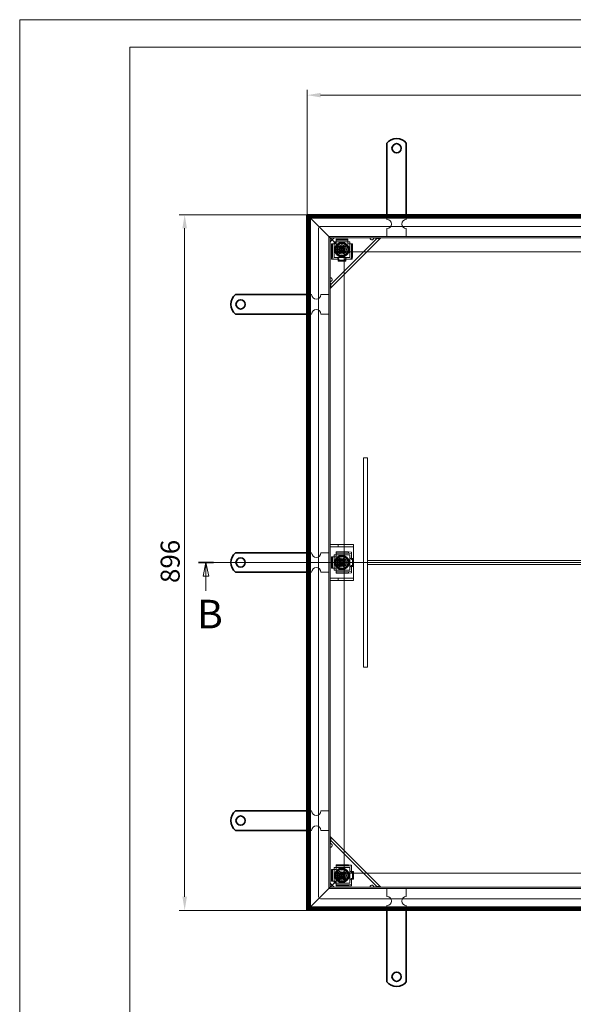
# Model space of a CAD drawing. Units: millimetres. Extents: x 3128 to 6105, y 373 to 2478.
# Drawn here: x 3128 to 3841, y 1210 to 2478 of the extents above; entities that cross this region are included whole.
import ezdxf

# ---------------------------------------------------------------- set-up
doc = ezdxf.new("R2010")
doc.units = ezdxf.units.MM
doc.header["$LTSCALE"] = 7
for name, color, linetype, lineweight in [('Kóta (ISO)', 5, 'Continuous', 9), ('Skrytá (ISO)', 142, 'Continuous', 9), ('Viditelná (ISO)', 7, 'Continuous', 35), ('Čára řezu (ISO)', 3, 'Continuous', 18)]:
    doc.layers.add(name, color=color, linetype=linetype, lineweight=lineweight)
doc.styles.add('Text popisu (ISO)', font='TAHOMA.TTF')
doc.styles.add('Text poznámky (ISO)', font='TAHOMA.TTF')
doc.dimstyles.new('Výchozí (ISO)', dxfattribs={"dimscale": 7, "dimtxt": 3.5, "dimasz": 2.5, "dimexe": 1, "dimexo": 0, "dimgap": 0.762, "dimtad": 1, "dimrnd": 1e-08, "dimtxsty": 'Text poznámky (ISO)', "dimcen": 0.09, "dimdle": 10, "dimclrd": 256, "dimclre": 256, "dimclrt": 256, "dimazin": 2, "dimtfac": 1.001486, "dimtmove": 0, "dimatfit": 3, "dimfxl": 1, "dimtolj": 1, "dimlwd": -1, "dimlwe": -1, "dimarcsym": 0})

# ---------------------------------------------------------------- blocks, each defined once
blk = doc.blocks.new('2dPrevedenyRez1')
at = {"layer": 'Čára řezu (ISO)', "linetype": 'Continuous'}
for p, q in [((22.64, 192.18), (190.64, 192.18)), ((24.04, 192.18), (23.54, 189.68)), ((24.04, 189.68), (24.04, 192.18)), ((24.54, 189.68), (24.04, 192.18)), ((189.24, 192.18), (188.74, 189.68)), ((189.24, 189.68), (189.24, 192.18)), ((189.74, 189.68), (189.24, 192.18)), ((23.54, 189.68), (24.54, 189.68)), ((24.04, 186.99), (24.04, 189.68)), ((188.74, 189.68), (189.74, 189.68)), ((189.24, 186.99), (189.24, 189.68))]:
    blk.add_line(p, q, dxfattribs=at)
at = {"layer": 'Čára řezu (ISO)', "linetype": 'Continuous', "lineweight": 35}
for p, q in [((22.64, 192.18), (25.43, 192.18)), ((187.84, 192.18), (190.64, 192.18))]:
    blk.add_line(p, q, dxfattribs=at)
at = {"layer": 'Čára řezu (ISO)', "linetype": 'Continuous', "flags": 128}
for points in [[(24.54, 189.68), (24.04, 192.18), (23.54, 189.68), (24.54, 189.68)], [(189.74, 189.68), (189.24, 192.18), (188.74, 189.68), (189.74, 189.68)]]:
    blk.add_lwpolyline(points, dxfattribs=at)
at = {"layer": 'Čára řezu (ISO)'}
for points in [[(24.54, 189.68), (24.04, 192.18), (23.54, 189.68), (24.54, 189.68)], [(189.74, 189.68), (189.24, 192.18), (188.74, 189.68), (189.74, 189.68)]]:
    blk.add_solid(points, dxfattribs=at)
at = {"layer": 'Čára řezu (ISO)', "char_height": 5.25, "attachment_point": 7, "style": 'Text popisu (ISO)'}
for insert in [(22.43, 178.43), (187.64, 178.43)]:
    blk.add_mtext('B', dxfattribs=dict(at, insert=insert))
blk = doc.blocks.new('*D54')
at = {"layer": 'Defpoints', "color": 0}
for p in [(3340.2, 2226.9), (3497.9, 2226.9), (3497.9, 1330.9)]:
    blk.add_point(p, dxfattribs=at)
at = {"layer": 'Kóta (ISO)'}
for p, q in [((3497.9, 2226.9), (3333.2, 2226.9)), ((3340.2, 1348.4), (3340.2, 2209.4)), ((3497.9, 1330.9), (3333.2, 1330.9))]:
    blk.add_line(p, q, dxfattribs=at)
for points in [[(3343.2, 2209.4), (3337.3, 2209.4), (3340.2, 2226.9)], [(3337.3, 1348.4), (3343.2, 1348.4), (3340.2, 1330.9)]]:
    blk.add_solid(points, dxfattribs=at)
at = {"layer": 'Kóta (ISO)', "insert": (3309.3, 1752.5), "char_height": 24.5, "attachment_point": 1, "rotation": 90, "style": 'Text poznámky (ISO)'}
blk.add_mtext('\\A1;896', dxfattribs=at)
blk = doc.blocks.new('*D55')
at = {"layer": 'Defpoints', "color": 0}
for p in [(4393.9, 2380.9), (3497.9, 2226.9), (4393.9, 2226.9)]:
    blk.add_point(p, dxfattribs=at)
at = {"layer": 'Kóta (ISO)'}
for p, q in [((3497.9, 2226.9), (3497.9, 2387.9)), ((4393.9, 2226.9), (4393.9, 2387.9)), ((3515.4, 2380.9), (4376.4, 2380.9))]:
    blk.add_line(p, q, dxfattribs=at)
for points in [[(3515.4, 2383.8), (3515.4, 2378), (3497.9, 2380.9)], [(4376.4, 2378), (4376.4, 2383.8), (4393.9, 2380.9)]]:
    blk.add_solid(points, dxfattribs=at)
at = {"layer": 'Kóta (ISO)', "insert": (3919.4, 2411.9), "char_height": 24.5, "attachment_point": 1, "style": 'Text poznámky (ISO)'}
blk.add_mtext('\\A1;896', dxfattribs=at)

msp = doc.modelspace()

# ---------------------------------------------------------------- linework, layer by layer
at = {"lineweight": 0}
for points in [[(4616.243, 372.767), (3127.635, 372.767), (3127.635, 2478.083), (4616.243, 2478.083)], [(6069.407, 408.21), (3269.407, 408.21), (3269.407, 2442.64), (6069.407, 2442.64)]]:
    msp.add_lwpolyline(points, dxfattribs=at)
at = {"layer": 'Skrytá (ISO)'}
for p, q in [((3501.879, 2222.92), (3510.145, 2214.654)), ((3510.145, 2214.654), (3501.879, 2222.92)), ((3600.879, 2220.92), (3600.879, 2226.92)), ((3625.879, 2220.92), (3625.879, 2226.92)), ((3510.145, 2214.654), (3513.879, 2210.92)), ((3513.879, 2210.92), (3510.145, 2214.654)), ((3512.879, 2209.42), (3512.879, 1348.42)), ((3527.879, 2196.92), (3513.879, 2210.92)), ((3513.879, 2210.92), (3527.879, 2196.92)), ((4376.379, 2211.92), (3515.379, 2211.92)), ((3600.879, 2198.92), (3600.879, 2208.92)), ((3625.879, 2198.92), (3625.879, 2208.92)), ((4365.879, 2198.92), (3525.879, 2198.92)), ((3525.879, 2198.92), (3525.879, 1358.92)), ((4363.879, 2196.92), (3527.879, 2196.92)), ((3527.879, 2196.92), (3529.879, 2194.92)), ((3529.879, 2194.92), (3527.879, 2196.92)), ((3527.879, 2196.92), (3527.879, 1360.92)), ((3527.879, 2191.92), (3532.879, 2196.92)), ((3527.879, 2136.163), (3588.636, 2196.92)), ((3527.879, 2131.92), (3592.879, 2196.92)), ((3529.879, 2194.92), (3545.879, 2178.92)), ((3545.879, 2178.92), (3529.879, 2194.92)), ((3535.379, 2195.553), (3550.379, 2195.553)), ((3535.379, 2195.553), (3535.379, 2194.059)), ((3535.379, 2194.059), (3550.379, 2194.059)), ((3535.379, 2193.166), (3535.379, 2194.059)), ((3550.379, 2195.553), (3550.379, 2194.059)), ((3550.379, 2194.059), (3550.379, 2193.166)), ((3529.246, 2173.42), (3529.246, 2189.42)), ((3529.246, 2189.42), (3530.74, 2189.42)), ((3530.74, 2189.42), (3531.634, 2189.42)), ((3530.74, 2173.42), (3530.74, 2189.42)), ((3533.128, 2189.42), (3531.634, 2189.42)), ((3532.879, 2171.92), (3532.879, 2191.92)), ((3532.879, 2191.92), (3552.879, 2191.92)), ((3533.128, 2189.42), (3535.379, 2189.42)), ((3535.379, 2191.671), (3535.379, 2193.166)), ((3535.379, 2189.42), (3535.379, 2191.671)), ((3540.097, 2181.147), (3540.819, 2183.942)), ((3540.819, 2183.942), (3543.6, 2184.715)), ((3543.6, 2184.715), (3545.66, 2182.693)), ((3545.66, 2182.693), (3544.939, 2179.898)), ((3550.379, 2191.671), (3550.379, 2193.166)), ((3550.379, 2191.671), (3550.379, 2189.42)), ((3550.379, 2189.42), (3552.63, 2189.42)), ((3552.63, 2189.42), (3554.124, 2189.42)), ((3552.879, 2191.92), (3552.879, 2171.92)), ((3554.124, 2189.42), (3555.018, 2189.42)), ((3556.512, 2189.42), (3555.018, 2189.42)), ((3555.018, 2189.42), (3555.018, 2173.42)), ((3556.512, 2189.42), (3556.512, 2173.42)), ((3530.74, 2173.42), (3529.246, 2173.42)), ((3529.246, 2173.42), (3529.594, 2169.42)), ((3529.594, 2169.42), (3531.089, 2169.42)), ((3531.089, 2169.42), (3530.74, 2173.42)), ((3531.634, 2169.42), (3531.089, 2169.42)), ((3533.128, 2169.42), (3531.634, 2169.42)), ((3552.879, 2171.92), (3532.879, 2171.92)), ((3536.868, 2169.42), (3533.128, 2169.42)), ((3537.868, 2170.42), (3537.868, 2170.805)), ((3537.868, 2170.805), (3537.878, 2170.805)), ((3537.878, 2170.805), (3537.878, 2170.795)), ((3537.878, 2170.518), (3537.878, 2170.795)), ((3537.878, 2170.241), (3537.878, 2170.518)), ((3537.878, 2169.3), (3537.878, 2169.41)), ((3537.878, 2168.407), (3537.878, 2169.3)), ((3538.868, 2169.85), (3538.868, 2168.905)), ((3542.158, 2179.125), (3540.097, 2181.147)), ((3544.939, 2179.898), (3542.158, 2179.125)), ((4345.879, 2178.92), (3545.879, 2178.92)), ((3545.879, 2178.92), (3545.879, 1378.92)), ((3546.88, 2168.768), (3546.88, 2169.781)), ((3547.88, 2170.795), (3547.88, 2170.805)), ((3547.88, 2170.805), (3547.89, 2170.805)), ((3547.88, 2170.429), (3547.88, 2170.795)), ((3547.88, 2170.429), (3547.88, 2170.064)), ((3547.88, 2169.3), (3547.88, 2169.377)), ((3547.88, 2168.407), (3547.88, 2169.3)), ((3547.89, 2170.805), (3547.89, 2170.298)), ((3552.63, 2169.42), (3548.872, 2169.42)), ((3552.63, 2169.42), (3554.124, 2169.42)), ((3554.669, 2169.42), (3554.124, 2169.42)), ((3555.018, 2173.42), (3554.669, 2169.42)), ((3554.669, 2169.42), (3556.163, 2169.42)), ((3556.512, 2173.42), (3555.018, 2173.42)), ((3556.163, 2169.42), (3556.512, 2173.42)), ((3537.878, 2168.407), (3547.88, 2168.407)), ((3537.878, 2168.407), (3537.878, 2166.913)), ((3537.878, 2166.913), (3547.88, 2166.913)), ((3547.88, 2168.407), (3547.88, 2166.913)), ((3503.879, 2123.92), (3497.879, 2123.92)), ((3525.879, 2123.92), (3515.879, 2123.92)), ((3503.879, 2098.92), (3497.879, 2098.92)), ((3525.879, 2098.92), (3515.879, 2098.92)), ((3570.879, 1913.92), (3575.879, 1913.92)), ((3570.879, 1643.92), (3570.879, 1913.92)), ((3575.879, 1643.92), (3575.879, 1913.92)), ((3527.879, 1801.92), (3530.879, 1801.92)), ((3530.879, 1801.92), (3537.879, 1801.92)), ((3540.58, 1801.92), (3537.879, 1801.92)), ((3537.879, 1801.92), (3537.879, 1798.92)), ((3540.58, 1801.92), (3554.58, 1801.92)), ((3554.58, 1801.92), (3557.879, 1801.92)), ((3557.879, 1798.92), (3557.879, 1801.92)), ((3503.879, 1791.42), (3497.879, 1791.42)), ((3525.879, 1791.42), (3515.879, 1791.42)), ((3530.879, 1798.92), (3527.879, 1798.92)), ((3537.879, 1798.92), (3530.879, 1798.92)), ((3532.876, 1768.923), (3532.881, 1788.923)), ((3532.881, 1788.923), (3552.881, 1788.918)), ((3535.381, 1788.673), (3535.382, 1790.167)), ((3535.381, 1786.422), (3535.381, 1788.673)), ((3535.382, 1792.555), (3551.382, 1792.551)), ((3535.382, 1792.555), (3535.382, 1791.061)), ((3535.382, 1791.061), (3551.382, 1791.057)), ((3535.382, 1790.167), (3535.382, 1791.061)), ((3537.879, 1798.92), (3540.58, 1798.92)), ((3554.58, 1798.92), (3540.58, 1798.92)), ((3555.382, 1792.202), (3551.382, 1792.551)), ((3551.382, 1792.551), (3551.382, 1791.057)), ((3551.382, 1791.057), (3555.382, 1790.707)), ((3552.881, 1788.918), (3552.876, 1768.918)), ((3557.879, 1798.92), (3554.58, 1798.92)), ((3555.381, 1788.668), (3555.38, 1784.911)), ((3555.381, 1788.668), (3555.382, 1790.162)), ((3555.382, 1790.707), (3555.382, 1792.202)), ((3555.382, 1790.707), (3555.382, 1790.162)), ((3557.879, 1795.92), (3557.879, 1798.92)), ((3557.879, 1761.92), (3557.879, 1795.92)), ((3529.244, 1771.424), (3529.248, 1786.424)), ((3529.248, 1786.424), (3530.742, 1786.423)), ((3530.738, 1771.423), (3530.742, 1786.423)), ((3530.742, 1786.423), (3531.635, 1786.423)), ((3533.13, 1786.423), (3531.635, 1786.423)), ((3533.13, 1786.423), (3535.381, 1786.422)), ((3540.108, 1779.732), (3542.196, 1781.725)), ((3540.791, 1776.927), (3540.108, 1779.732)), ((3543.561, 1776.115), (3540.791, 1776.927)), ((3542.196, 1781.725), (3544.967, 1780.914)), ((3545.649, 1778.109), (3543.561, 1776.115)), ((3544.967, 1780.914), (3545.649, 1778.109)), ((3553.996, 1783.928), (3554.502, 1783.928)), ((3553.996, 1783.918), (3553.996, 1783.928)), ((3554.006, 1783.918), (3553.996, 1783.918)), ((3554.371, 1783.918), (3554.006, 1783.918)), ((3554.371, 1783.918), (3554.736, 1783.918)), ((3556.032, 1782.918), (3555.019, 1782.918)), ((3555.5, 1783.918), (3555.423, 1783.918)), ((3556.393, 1783.918), (3555.5, 1783.918)), ((3556.391, 1773.916), (3556.393, 1783.918)), ((3556.393, 1783.918), (3557.888, 1783.918)), ((3557.885, 1773.915), (3557.888, 1783.918)), ((4315.879, 1781.42), (3575.879, 1781.42)), ((3575.879, 1776.42), (3575.879, 1781.42)), ((4315.879, 1776.42), (3575.879, 1776.42)), ((3503.879, 1766.42), (3497.879, 1766.42)), ((3525.879, 1766.42), (3515.879, 1766.42)), ((3529.244, 1771.424), (3530.738, 1771.423)), ((3531.632, 1771.423), (3530.738, 1771.423)), ((3533.126, 1771.423), (3531.632, 1771.423)), ((3552.876, 1768.918), (3532.876, 1768.923)), ((3535.377, 1771.422), (3533.126, 1771.423)), ((3535.375, 1765.289), (3535.376, 1766.783)), ((3551.375, 1765.285), (3535.375, 1765.289)), ((3535.376, 1769.171), (3535.377, 1771.422)), ((3535.376, 1769.171), (3535.376, 1767.677)), ((3535.376, 1766.783), (3535.376, 1767.677)), ((3551.376, 1766.779), (3535.376, 1766.783)), ((3551.376, 1766.779), (3551.375, 1765.285)), ((3551.375, 1765.285), (3555.376, 1765.633)), ((3555.376, 1767.127), (3551.376, 1766.779)), ((3553.993, 1773.916), (3554.003, 1773.916)), ((3553.993, 1773.906), (3553.993, 1773.916)), ((3554.378, 1773.906), (3553.993, 1773.906)), ((3554.28, 1773.916), (3554.003, 1773.916)), ((3554.557, 1773.916), (3554.28, 1773.916)), ((3554.948, 1774.906), (3555.893, 1774.906)), ((3555.377, 1772.906), (3555.376, 1769.166)), ((3555.376, 1769.166), (3555.376, 1767.672)), ((3555.376, 1767.672), (3555.376, 1767.127)), ((3555.376, 1765.633), (3555.376, 1767.127)), ((3555.497, 1773.916), (3555.388, 1773.916)), ((3556.391, 1773.916), (3555.497, 1773.916)), ((3556.391, 1773.916), (3557.885, 1773.915)), ((3527.879, 1758.92), (3530.879, 1758.92)), ((3530.879, 1755.92), (3527.879, 1755.92)), ((3530.879, 1758.92), (3537.879, 1758.92)), ((3537.879, 1755.92), (3530.879, 1755.92)), ((3540.58, 1758.92), (3537.879, 1758.92)), ((3537.879, 1758.92), (3537.879, 1755.92)), ((3537.879, 1755.92), (3540.58, 1755.92)), ((3540.58, 1758.92), (3554.58, 1758.92)), ((3554.58, 1755.92), (3540.58, 1755.92)), ((3554.58, 1758.92), (3557.879, 1758.92)), ((3557.879, 1755.92), (3554.58, 1755.92)), ((3557.879, 1758.92), (3557.879, 1761.92)), ((3557.879, 1755.92), (3557.879, 1758.92)), ((3570.879, 1643.92), (3575.879, 1643.92)), ((3503.879, 1458.92), (3497.879, 1458.92)), ((3525.879, 1458.92), (3515.879, 1458.92)), ((3503.879, 1433.92), (3497.879, 1433.92)), ((3525.879, 1433.92), (3515.879, 1433.92)), ((3592.879, 1360.92), (3527.879, 1425.92)), ((3588.636, 1360.92), (3527.879, 1421.678)), ((3529.246, 1368.42), (3529.246, 1383.42)), ((3529.246, 1383.42), (3530.74, 1383.42)), ((3530.74, 1368.42), (3530.74, 1383.42)), ((3530.74, 1383.42), (3531.634, 1383.42)), ((3533.128, 1383.42), (3531.634, 1383.42)), ((3532.879, 1365.92), (3532.879, 1385.92)), ((3532.879, 1385.92), (3552.879, 1385.92)), ((3533.128, 1383.42), (3535.379, 1383.42)), ((3535.379, 1389.553), (3551.379, 1389.553)), ((3535.379, 1389.553), (3535.379, 1388.059)), ((3535.379, 1388.059), (3551.379, 1388.059)), ((3535.379, 1387.166), (3535.379, 1388.059)), ((3535.379, 1385.671), (3535.379, 1387.166)), ((3535.379, 1383.42), (3535.379, 1385.671)), ((3555.379, 1389.205), (3551.379, 1389.553)), ((3551.379, 1389.553), (3551.379, 1388.059)), ((3551.379, 1388.059), (3555.379, 1387.71)), ((3552.879, 1385.92), (3552.879, 1365.92)), ((3555.379, 1387.71), (3555.379, 1389.205)), ((3555.379, 1387.71), (3555.379, 1387.166)), ((3555.379, 1385.671), (3555.379, 1387.166)), ((3555.379, 1385.671), (3555.379, 1381.914)), ((3529.879, 1362.92), (3545.879, 1378.92)), ((3545.879, 1378.92), (3529.879, 1362.92)), ((3539.992, 1375.904), (3541.421, 1378.412)), ((3541.45, 1373.412), (3539.992, 1375.904)), ((3541.421, 1378.412), (3544.308, 1378.428)), ((3544.336, 1373.428), (3541.45, 1373.412)), ((3544.308, 1378.428), (3545.766, 1375.937)), ((3545.766, 1375.937), (3544.336, 1373.428)), ((3545.879, 1378.92), (4345.879, 1378.92)), ((3553.994, 1380.931), (3554.501, 1380.931)), ((3553.994, 1380.921), (3553.994, 1380.931)), ((3554.004, 1380.921), (3553.994, 1380.921)), ((3553.994, 1370.919), (3554.004, 1370.919)), ((3553.994, 1370.909), (3553.994, 1370.919)), ((3554.379, 1370.909), (3553.994, 1370.909)), ((3554.37, 1380.921), (3554.004, 1380.921)), ((3554.281, 1370.919), (3554.004, 1370.919)), ((3554.558, 1370.919), (3554.281, 1370.919)), ((3554.37, 1380.921), (3554.735, 1380.921)), ((3554.949, 1371.909), (3555.894, 1371.909)), ((3556.031, 1379.921), (3555.018, 1379.921)), ((3555.379, 1369.909), (3555.379, 1366.169)), ((3555.499, 1370.919), (3555.389, 1370.919)), ((3555.499, 1380.921), (3555.422, 1380.921)), ((3556.392, 1380.921), (3555.499, 1380.921)), ((3556.392, 1370.919), (3555.499, 1370.919)), ((3556.392, 1380.921), (3557.886, 1380.921)), ((3556.392, 1370.919), (3556.392, 1380.921)), ((3556.392, 1370.919), (3557.886, 1370.919)), ((3557.886, 1370.919), (3557.886, 1380.921)), ((3527.879, 1360.92), (3513.879, 1346.92)), ((3513.879, 1346.92), (3527.879, 1360.92)), ((3525.879, 1358.92), (4365.879, 1358.92)), ((3532.879, 1360.92), (3527.879, 1365.92)), ((3527.879, 1360.92), (3529.879, 1362.92)), ((3529.879, 1362.92), (3527.879, 1360.92)), ((3527.879, 1360.92), (4363.879, 1360.92)), ((3529.246, 1368.42), (3530.74, 1368.42)), ((3531.634, 1368.42), (3530.74, 1368.42)), ((3533.128, 1368.42), (3531.634, 1368.42)), ((3552.879, 1365.92), (3532.879, 1365.92)), ((3535.379, 1368.42), (3533.128, 1368.42)), ((3535.379, 1366.169), (3535.379, 1368.42)), ((3535.379, 1366.169), (3535.379, 1364.675)), ((3535.379, 1363.781), (3535.379, 1364.675)), ((3551.379, 1363.781), (3535.379, 1363.781)), ((3535.379, 1362.287), (3535.379, 1363.781)), ((3551.379, 1362.287), (3535.379, 1362.287)), ((3555.379, 1364.13), (3551.379, 1363.781)), ((3551.379, 1363.781), (3551.379, 1362.287)), ((3551.379, 1362.287), (3555.379, 1362.636)), ((3555.379, 1366.169), (3555.379, 1364.675)), ((3555.379, 1364.675), (3555.379, 1364.13)), ((3555.379, 1362.636), (3555.379, 1364.13)), ((3600.879, 1358.92), (3600.879, 1348.92)), ((3625.879, 1358.92), (3625.879, 1348.92)), ((3510.145, 1343.187), (3513.879, 1346.92)), ((3513.879, 1346.92), (3510.145, 1343.187)), ((3515.379, 1345.92), (4376.379, 1345.92)), ((3501.879, 1334.92), (3510.145, 1343.187)), ((3510.145, 1343.187), (3501.879, 1334.92)), ((3600.879, 1336.92), (3600.879, 1330.92)), ((3625.879, 1336.92), (3625.879, 1330.92))]:
    msp.add_line(p, q, dxfattribs=at)
for centre, radius in [((3542.879, 2181.92), 8.605), ((3542.879, 2181.92), 8), ((3542.879, 2181.92), 7.62), ((3542.879, 2181.92), 6), ((3542.879, 2181.92), 5.8), ((3542.879, 2181.92), 5.688), ((3542.879, 2181.92), 4.25), ((3542.879, 2181.92), 4.188), ((3542.879, 2181.92), 4), ((3542.879, 2181.92), 3.233), ((3542.879, 2181.92), 2.5), ((3542.879, 2181.92), 1.5), ((3542.879, 1778.92), 8.605), ((3542.879, 1778.92), 8), ((3542.879, 1778.92), 7.62), ((3542.879, 1778.92), 6), ((3542.879, 1778.92), 5.8), ((3542.879, 1778.92), 5.688), ((3542.879, 1778.92), 4.25), ((3542.879, 1778.92), 4.188), ((3542.879, 1778.92), 4), ((3542.879, 1778.92), 3.233), ((3542.879, 1778.92), 2.5), ((3542.879, 1778.92), 1.5), ((3542.879, 1375.92), 8.605), ((3542.879, 1375.92), 8), ((3542.879, 1375.92), 7.62), ((3542.879, 1375.92), 6), ((3542.879, 1375.92), 5.8), ((3542.879, 1375.92), 5.688), ((3542.879, 1375.92), 4.25), ((3542.879, 1375.92), 4.188), ((3542.879, 1375.92), 4), ((3542.879, 1375.92), 3.233), ((3542.879, 1375.92), 2.5), ((3542.879, 1375.92), 1.5)]:
    msp.add_circle(centre, radius, dxfattribs=at)
for centre, radius, start, end in [((3515.379, 2209.42), 17.5, 129.517653, 140.482347), ((3515.379, 2209.42), 17.5, 90, 117.66045), ((3600.879, 2214.92), 6, 270, 90), ((3625.879, 2214.92), 6, 90, 270), ((3515.379, 2209.42), 17.5, 152.33955, 180), ((3515.379, 2209.42), 2.5, 90, 180), ((3581.565, 2196.92), 2.5, 180, 278.130102), ((3581.565, 2196.92), 2.5, 351.869898, 0), ((3537.868, 2169.42), 1, 90, 180), ((3547.88, 2169.298), 1, 7.00835, 89.427034), ((3527.879, 2143.234), 2.5, 351.869898, 90), ((3527.879, 2143.234), 2.5, 270, 278.130102), ((3509.879, 2123.92), 6, 180, 0), ((3509.879, 2098.92), 6, 0, 180), ((3509.879, 1791.42), 6, 180, 0), ((3555.502, 1783.918), 1, 96.994155, 179.412839), ((3509.879, 1766.42), 6, 0, 180), ((3555.378, 1773.906), 1, 179.985805, 269.985805), ((3509.879, 1458.92), 6, 180, 0), ((3509.879, 1433.92), 6, 0, 180), ((3527.879, 1414.607), 2.5, 81.869898, 90), ((3527.879, 1414.607), 2.5, 270, 8.130102), ((3555.379, 1370.909), 1, 180, 270), ((3555.501, 1380.921), 1, 97.00835, 179.427034), ((3581.565, 1360.92), 2.5, 81.869898, 180), ((3581.565, 1360.92), 2.5, 0, 8.130102), ((3515.379, 1348.42), 17.5, 180, 207.66045), ((3515.379, 1348.42), 2.5, 180, 270), ((3600.879, 1342.92), 6, 270, 90), ((3625.879, 1342.92), 6, 90, 270), ((3515.379, 1348.42), 17.5, 219.517653, 230.482347), ((3515.379, 1348.42), 17.5, 242.33955, 270)]:
    msp.add_arc(centre, radius, start, end, dxfattribs=at)
for points, knots in [([(3584.04, 2196.567), (3584.023, 2196.446), (3583.997, 2196.327), (3583.843, 2195.809), (3583.619, 2195.439), (3583.047, 2194.866), (3582.676, 2194.642), (3582.158, 2194.489), (3582.039, 2194.463), (3581.919, 2194.445)], [0.490015318, 0.490015318, 0.490015318, 0.490015318, 0.525473972, 0.525473972, 0.646928347, 0.646928347, 0.768382722, 0.768382722, 0.803841377, 0.803841377, 0.803841377, 0.803841377]), ([(3592.879, 2196.92), (3592.073, 2196.115), (3590.667, 2195.91), (3588.875, 2196.091), (3587.52, 2196.229), (3585.958, 2196.573), (3584.394, 2196.92)], [0, 0, 0, 0, 0.89467086, 0.89467086, 0.89467086, 1.57079633, 1.57079633, 1.57079633, 1.57079633]), ([(3537.878, 2170.518), (3537.924, 2170.518), (3537.969, 2170.515), (3538.014, 2170.51), (3538.683, 2170.438), (3539.075, 2169.8), (3538.691, 2169.563), (3538.509, 2169.452), (3538.195, 2169.395), (3537.878, 2169.41)], [-0.998408358, -0.998408358, -0.998408358, -0.998408358, -0.976570657, -0.976570657, -0.976570657, -0.653789427, -0.653789427, -0.653789427, -0.501591575, -0.501591575, -0.501591575, -0.501591575]), ([(3537.878, 2168.024), (3538.195, 2167.995), (3538.509, 2168.109), (3538.691, 2168.332), (3539.075, 2168.804), (3538.683, 2170.08), (3538.014, 2170.225), (3537.969, 2170.235), (3537.924, 2170.24), (3537.878, 2170.241)], [0.501591575, 0.501591575, 0.501591575, 0.501591575, 0.653789427, 0.653789427, 0.653789427, 0.976570657, 0.976570657, 0.976570657, 0.998408358, 0.998408358, 0.998408358, 0.998408358]), ([(3547.88, 2169.377), (3547.543, 2169.358), (3547.204, 2169.416), (3547.027, 2169.532), (3546.658, 2169.774), (3547.173, 2170.429), (3547.88, 2170.429)], [-0.499999997, -0.499999997, -0.499999997, -0.499999997, -0.337351755, -0.337351755, -0.337351755, 0, 0, 0, 0]), ([(3547.88, 2170.064), (3547.173, 2170.064), (3546.658, 2168.754), (3547.027, 2168.27), (3547.204, 2168.036), (3547.543, 2167.922), (3547.88, 2167.96)], [0, 0, 0, 0, 0.337351755, 0.337351755, 0.337351755, 0.499999997, 0.499999997, 0.499999997, 0.499999997]), ([(3527.879, 2140.405), (3528.339, 2138.335), (3528.785, 2136.277), (3528.772, 2134.68), (3528.761, 2133.473), (3528.488, 2132.529), (3527.879, 2131.92)], [0, 0, 0, 0, 0.89467086, 0.89467086, 0.89467086, 1.57079633, 1.57079633, 1.57079633, 1.57079633]), ([(3530.354, 2142.88), (3530.336, 2142.76), (3530.31, 2142.641), (3530.157, 2142.123), (3529.933, 2141.752), (3529.36, 2141.18), (3528.99, 2140.956), (3528.472, 2140.802), (3528.353, 2140.776), (3528.232, 2140.759)], [0.490015318, 0.490015318, 0.490015318, 0.490015318, 0.525473972, 0.525473972, 0.646928347, 0.646928347, 0.768382722, 0.768382722, 0.803841377, 0.803841377, 0.803841377, 0.803841377]), ([(3555.423, 1783.918), (3555.442, 1783.581), (3555.385, 1783.243), (3555.268, 1783.065), (3555.026, 1782.696), (3554.371, 1783.212), (3554.371, 1783.918)], [-0.499999997, -0.499999997, -0.499999997, -0.499999997, -0.337351755, -0.337351755, -0.337351755, 0, 0, 0, 0]), ([(3554.736, 1783.918), (3554.736, 1783.212), (3556.046, 1782.696), (3556.53, 1783.065), (3556.764, 1783.242), (3556.878, 1783.581), (3556.84, 1783.918)], [0, 0, 0, 0, 0.337351755, 0.337351755, 0.337351755, 0.499999997, 0.499999997, 0.499999997, 0.499999997]), ([(3554.28, 1773.916), (3554.28, 1773.962), (3554.283, 1774.008), (3554.288, 1774.053), (3554.36, 1774.722), (3554.999, 1775.113), (3555.235, 1774.729), (3555.346, 1774.548), (3555.403, 1774.233), (3555.388, 1773.916)], [-0.998408358, -0.998408358, -0.998408358, -0.998408358, -0.976570657, -0.976570657, -0.976570657, -0.653789427, -0.653789427, -0.653789427, -0.501591575, -0.501591575, -0.501591575, -0.501591575]), ([(3556.773, 1773.916), (3556.802, 1774.233), (3556.689, 1774.547), (3556.466, 1774.729), (3555.994, 1775.113), (3554.718, 1774.722), (3554.573, 1774.053), (3554.563, 1774.008), (3554.558, 1773.962), (3554.557, 1773.916)], [0.501591575, 0.501591575, 0.501591575, 0.501591575, 0.653789427, 0.653789427, 0.653789427, 0.976570657, 0.976570657, 0.976570657, 0.998408358, 0.998408358, 0.998408358, 0.998408358]), ([(3527.879, 1425.92), (3528.684, 1425.115), (3528.889, 1423.708), (3528.708, 1421.916), (3528.57, 1420.562), (3528.226, 1419), (3527.879, 1417.435)], [0, 0, 0, 0, 0.89467086, 0.89467086, 0.89467086, 1.57079633, 1.57079633, 1.57079633, 1.57079633]), ([(3528.232, 1417.081), (3528.353, 1417.064), (3528.472, 1417.038), (3528.99, 1416.885), (3529.36, 1416.661), (3529.933, 1416.088), (3530.157, 1415.717), (3530.31, 1415.2), (3530.336, 1415.08), (3530.354, 1414.96)], [0.490015318, 0.490015318, 0.490015318, 0.490015318, 0.525473972, 0.525473972, 0.646928347, 0.646928347, 0.768382722, 0.768382722, 0.803841377, 0.803841377, 0.803841377, 0.803841377]), ([(3554.281, 1370.919), (3554.282, 1370.965), (3554.284, 1371.011), (3554.289, 1371.056), (3554.361, 1371.725), (3555, 1372.116), (3555.236, 1371.732), (3555.347, 1371.551), (3555.404, 1371.236), (3555.389, 1370.919)], [-0.998408358, -0.998408358, -0.998408358, -0.998408358, -0.976570657, -0.976570657, -0.976570657, -0.653789427, -0.653789427, -0.653789427, -0.501591575, -0.501591575, -0.501591575, -0.501591575]), ([(3555.422, 1380.921), (3555.441, 1380.584), (3555.383, 1380.246), (3555.267, 1380.068), (3555.025, 1379.699), (3554.37, 1380.215), (3554.37, 1380.921)], [-0.499999997, -0.499999997, -0.499999997, -0.499999997, -0.337351755, -0.337351755, -0.337351755, 0, 0, 0, 0]), ([(3556.775, 1370.919), (3556.804, 1371.236), (3556.69, 1371.551), (3556.467, 1371.732), (3555.995, 1372.116), (3554.719, 1371.725), (3554.574, 1371.056), (3554.564, 1371.011), (3554.559, 1370.965), (3554.558, 1370.919)], [0.501591575, 0.501591575, 0.501591575, 0.501591575, 0.653789427, 0.653789427, 0.653789427, 0.976570657, 0.976570657, 0.976570657, 0.998408358, 0.998408358, 0.998408358, 0.998408358]), ([(3554.735, 1380.921), (3554.735, 1380.215), (3556.045, 1379.699), (3556.529, 1380.068), (3556.763, 1380.246), (3556.877, 1380.584), (3556.839, 1380.921)], [0, 0, 0, 0, 0.337351755, 0.337351755, 0.337351755, 0.499999997, 0.499999997, 0.499999997, 0.499999997]), ([(3581.919, 1363.395), (3582.039, 1363.378), (3582.158, 1363.352), (3582.676, 1363.199), (3583.047, 1362.974), (3583.619, 1362.402), (3583.843, 1362.031), (3583.997, 1361.514), (3584.023, 1361.394), (3584.04, 1361.274)], [0.490015318, 0.490015318, 0.490015318, 0.490015318, 0.525473972, 0.525473972, 0.646928347, 0.646928347, 0.768382722, 0.768382722, 0.803841377, 0.803841377, 0.803841377, 0.803841377]), ([(3584.394, 1360.92), (3586.464, 1361.38), (3588.522, 1361.827), (3590.119, 1361.813), (3591.326, 1361.803), (3592.27, 1361.529), (3592.879, 1360.92)], [0, 0, 0, 0, 0.89467086, 0.89467086, 0.89467086, 1.57079633, 1.57079633, 1.57079633, 1.57079633])]:
    msp.add_open_spline(points, degree=3, knots=knots, dxfattribs=at)
at = {"layer": 'Viditelná (ISO)'}
for p, q in [((3600.879, 2302.42), (3600.879, 2318.908)), ((3625.879, 2302.42), (3625.879, 2318.908)), ((3600.879, 2302.42), (3600.879, 2298.531)), ((3600.879, 2296.056), (3600.879, 2298.531)), ((3600.879, 2288.278), (3600.879, 2296.056)), ((3625.879, 2302.42), (3625.879, 2298.531)), ((3625.879, 2296.056), (3625.879, 2298.531)), ((3625.879, 2288.278), (3625.879, 2296.056)), ((3600.879, 2285.803), (3600.879, 2288.278)), ((3600.879, 2285.803), (3600.879, 2278.025)), ((3625.879, 2285.803), (3625.879, 2288.278)), ((3625.879, 2285.803), (3625.879, 2278.025)), ((3600.879, 2275.55), (3600.879, 2278.025)), ((3600.879, 2267.772), (3600.879, 2275.55)), ((3625.879, 2275.55), (3625.879, 2278.025)), ((3625.879, 2267.772), (3625.879, 2275.55)), ((3600.879, 2265.297), (3600.879, 2267.772)), ((3600.879, 2265.297), (3600.879, 2257.519)), ((3600.879, 2255.044), (3600.879, 2257.519)), ((3625.879, 2265.297), (3625.879, 2267.772)), ((3625.879, 2265.297), (3625.879, 2257.519)), ((3625.879, 2255.044), (3625.879, 2257.519)), ((3600.879, 2247.266), (3600.879, 2255.044)), ((3600.879, 2244.791), (3600.879, 2247.266)), ((3600.879, 2244.791), (3600.879, 2240.902)), ((3625.879, 2247.266), (3625.879, 2255.044)), ((3625.879, 2244.791), (3625.879, 2247.266)), ((3625.879, 2244.791), (3625.879, 2240.902)), ((3600.879, 2226.92), (3600.879, 2240.902)), ((3625.879, 2226.92), (3625.879, 2240.902)), ((4393.879, 2226.92), (3497.879, 2226.92)), ((3497.879, 2226.92), (3499.879, 2224.92)), ((3499.879, 2224.92), (3497.879, 2226.92)), ((3497.879, 2226.92), (3497.879, 1330.92)), ((3499.879, 2224.92), (4391.879, 2224.92)), ((3499.879, 2224.92), (3501.879, 2222.92)), ((3501.879, 2222.92), (3499.879, 2224.92)), ((3499.879, 1332.92), (3499.879, 2224.92)), ((3501.879, 1334.92), (3501.879, 2222.92)), ((3501.879, 2222.92), (4389.879, 2222.92)), ((3422.379, 2123.92), (3405.891, 2123.92)), ((3422.379, 2123.92), (3426.268, 2123.92)), ((3428.743, 2123.92), (3426.268, 2123.92)), ((3436.521, 2123.92), (3428.743, 2123.92)), ((3438.996, 2123.92), (3436.521, 2123.92)), ((3438.996, 2123.92), (3446.774, 2123.92)), ((3449.249, 2123.92), (3446.774, 2123.92)), ((3457.027, 2123.92), (3449.249, 2123.92)), ((3459.502, 2123.92), (3457.027, 2123.92)), ((3459.502, 2123.92), (3467.28, 2123.92)), ((3469.755, 2123.92), (3467.28, 2123.92)), ((3477.533, 2123.92), (3469.755, 2123.92)), ((3480.008, 2123.92), (3477.533, 2123.92)), ((3480.008, 2123.92), (3483.897, 2123.92)), ((3497.879, 2123.92), (3483.897, 2123.92)), ((3422.379, 2098.92), (3405.891, 2098.92)), ((3422.379, 2098.92), (3426.268, 2098.92)), ((3428.743, 2098.92), (3426.268, 2098.92)), ((3436.521, 2098.92), (3428.743, 2098.92)), ((3438.996, 2098.92), (3436.521, 2098.92)), ((3438.996, 2098.92), (3446.774, 2098.92)), ((3449.249, 2098.92), (3446.774, 2098.92)), ((3457.027, 2098.92), (3449.249, 2098.92)), ((3459.502, 2098.92), (3457.027, 2098.92)), ((3459.502, 2098.92), (3467.28, 2098.92)), ((3469.755, 2098.92), (3467.28, 2098.92)), ((3477.533, 2098.92), (3469.755, 2098.92)), ((3480.008, 2098.92), (3477.533, 2098.92)), ((3480.008, 2098.92), (3483.897, 2098.92)), ((3497.879, 2098.92), (3483.897, 2098.92)), ((3422.379, 1791.42), (3405.891, 1791.42)), ((3422.379, 1791.42), (3426.268, 1791.42)), ((3428.743, 1791.42), (3426.268, 1791.42)), ((3436.521, 1791.42), (3428.743, 1791.42)), ((3438.996, 1791.42), (3436.521, 1791.42)), ((3438.996, 1791.42), (3446.774, 1791.42)), ((3449.249, 1791.42), (3446.774, 1791.42)), ((3457.027, 1791.42), (3449.249, 1791.42)), ((3459.502, 1791.42), (3457.027, 1791.42)), ((3459.502, 1791.42), (3467.28, 1791.42)), ((3469.755, 1791.42), (3467.28, 1791.42)), ((3477.533, 1791.42), (3469.755, 1791.42)), ((3480.008, 1791.42), (3477.533, 1791.42)), ((3480.008, 1791.42), (3483.897, 1791.42)), ((3497.879, 1791.42), (3483.897, 1791.42)), ((3422.379, 1766.42), (3405.891, 1766.42)), ((3422.379, 1766.42), (3426.268, 1766.42)), ((3428.743, 1766.42), (3426.268, 1766.42)), ((3436.521, 1766.42), (3428.743, 1766.42)), ((3438.996, 1766.42), (3436.521, 1766.42)), ((3438.996, 1766.42), (3446.774, 1766.42)), ((3449.249, 1766.42), (3446.774, 1766.42)), ((3457.027, 1766.42), (3449.249, 1766.42)), ((3459.502, 1766.42), (3457.027, 1766.42)), ((3459.502, 1766.42), (3467.28, 1766.42)), ((3469.755, 1766.42), (3467.28, 1766.42)), ((3477.533, 1766.42), (3469.755, 1766.42)), ((3480.008, 1766.42), (3477.533, 1766.42)), ((3480.008, 1766.42), (3483.897, 1766.42)), ((3497.879, 1766.42), (3483.897, 1766.42)), ((3422.379, 1458.92), (3405.891, 1458.92)), ((3422.379, 1458.92), (3426.268, 1458.92)), ((3428.743, 1458.92), (3426.268, 1458.92)), ((3436.521, 1458.92), (3428.743, 1458.92)), ((3438.996, 1458.92), (3436.521, 1458.92)), ((3438.996, 1458.92), (3446.774, 1458.92)), ((3449.249, 1458.92), (3446.774, 1458.92)), ((3457.027, 1458.92), (3449.249, 1458.92)), ((3459.502, 1458.92), (3457.027, 1458.92)), ((3459.502, 1458.92), (3467.28, 1458.92)), ((3469.755, 1458.92), (3467.28, 1458.92)), ((3477.533, 1458.92), (3469.755, 1458.92)), ((3480.008, 1458.92), (3477.533, 1458.92)), ((3480.008, 1458.92), (3483.897, 1458.92)), ((3497.879, 1458.92), (3483.897, 1458.92)), ((3422.379, 1433.92), (3405.891, 1433.92)), ((3422.379, 1433.92), (3426.268, 1433.92)), ((3428.743, 1433.92), (3426.268, 1433.92)), ((3436.521, 1433.92), (3428.743, 1433.92)), ((3438.996, 1433.92), (3436.521, 1433.92)), ((3438.996, 1433.92), (3446.774, 1433.92)), ((3449.249, 1433.92), (3446.774, 1433.92)), ((3457.027, 1433.92), (3449.249, 1433.92)), ((3459.502, 1433.92), (3457.027, 1433.92)), ((3459.502, 1433.92), (3467.28, 1433.92)), ((3469.755, 1433.92), (3467.28, 1433.92)), ((3477.533, 1433.92), (3469.755, 1433.92)), ((3480.008, 1433.92), (3477.533, 1433.92)), ((3480.008, 1433.92), (3483.897, 1433.92)), ((3497.879, 1433.92), (3483.897, 1433.92)), ((3497.879, 1330.92), (3499.879, 1332.92)), ((3499.879, 1332.92), (3497.879, 1330.92)), ((3499.879, 1332.92), (3501.879, 1334.92)), ((3501.879, 1334.92), (3499.879, 1332.92)), ((4391.879, 1332.92), (3499.879, 1332.92)), ((4389.879, 1334.92), (3501.879, 1334.92)), ((3497.879, 1330.92), (4393.879, 1330.92)), ((3600.879, 1330.92), (3600.879, 1316.939)), ((3625.879, 1330.92), (3625.879, 1316.939)), ((3600.879, 1313.049), (3600.879, 1316.939)), ((3600.879, 1313.049), (3600.879, 1310.575)), ((3600.879, 1310.575), (3600.879, 1302.796)), ((3625.879, 1313.049), (3625.879, 1316.939)), ((3625.879, 1313.049), (3625.879, 1310.575)), ((3625.879, 1310.575), (3625.879, 1302.796)), ((3600.879, 1302.796), (3600.879, 1300.321)), ((3600.879, 1292.543), (3600.879, 1300.321)), ((3625.879, 1302.796), (3625.879, 1300.321)), ((3625.879, 1292.543), (3625.879, 1300.321)), ((3600.879, 1292.543), (3600.879, 1290.068)), ((3600.879, 1290.068), (3600.879, 1282.29)), ((3600.879, 1282.29), (3600.879, 1279.815)), ((3625.879, 1292.543), (3625.879, 1290.068)), ((3625.879, 1290.068), (3625.879, 1282.29)), ((3625.879, 1282.29), (3625.879, 1279.815)), ((3600.879, 1272.037), (3600.879, 1279.815)), ((3600.879, 1272.037), (3600.879, 1269.562)), ((3600.879, 1269.562), (3600.879, 1261.784)), ((3625.879, 1272.037), (3625.879, 1279.815)), ((3625.879, 1272.037), (3625.879, 1269.562)), ((3625.879, 1269.562), (3625.879, 1261.784)), ((3600.879, 1261.784), (3600.879, 1259.309)), ((3600.879, 1255.42), (3600.879, 1259.309)), ((3625.879, 1261.784), (3625.879, 1259.309)), ((3625.879, 1255.42), (3625.879, 1259.309)), ((3600.879, 1255.42), (3600.879, 1238.933)), ((3625.879, 1255.42), (3625.879, 1238.933))]:
    msp.add_line(p, q, dxfattribs=at)
for centre, radius in [((3613.379, 2312.42), 6), ((3542.879, 2181.92), 9), ((3412.379, 2111.42), 6), ((3412.379, 1778.92), 6), ((3542.879, 1778.92), 9), ((3412.379, 1446.42), 6), ((3542.879, 1375.92), 9), ((3613.379, 1245.42), 6)]:
    msp.add_circle(centre, radius, dxfattribs=at)
for centre, radius, start, end in [((3613.379, 2308.92), 16, 38.624833, 141.375167), ((3515.379, 2209.42), 17.5, 140.482347, 152.33955), ((3515.379, 2209.42), 17.5, 117.66045, 129.517653), ((3415.879, 2111.42), 16, 128.624833, 231.375167), ((3415.879, 1778.92), 16, 128.624833, 231.375167), ((3415.879, 1446.42), 16, 128.624833, 231.375167), ((3515.379, 1348.42), 17.5, 207.66045, 219.517653), ((3515.379, 1348.42), 17.5, 230.482347, 242.33955), ((3613.379, 1248.92), 16, 218.624833, 321.375167)]:
    msp.add_arc(centre, radius, start, end, dxfattribs=at)

# ---------------------------------------------------------------- block references
at = {"layer": 'Čára řezu (ISO)', "xscale": 7, "yscale": 7, "zscale": 7}
msp.add_blockref('2dPrevedenyRez1', (3199.407, 433.64), dxfattribs=at)

# ---------------------------------------------------------------- dimensions: what is measured, and where the dimension line sits
at = {"layer": 'Kóta (ISO)'}
for base, p1, p2, angle, picture, middle in [((4393.879, 2380.92), (3497.879, 2226.92), (4393.879, 2226.92), 180, '*D55', (3945.879, 2380.92)), ((3340.24, 2226.92), (3497.879, 1330.92), (3497.879, 2226.92), 90, '*D54', (3340.24, 1778.92))]:
    dim = msp.add_linear_dim(base=base, p1=p1, p2=p2, angle=angle, dimstyle='Výchozí (ISO)', override={"dimdec": 2, "dimtp": 0, "dimtm": 0, "dimtdec": 2, "dimtofl": 0, "dimatfit": 1}, dxfattribs=at)
    dim.commit()
    dim.dimension.update_dxf_attribs({"geometry": picture, "text_midpoint": middle, "dimtype": 160})

doc.saveas('drawing.dxf')
